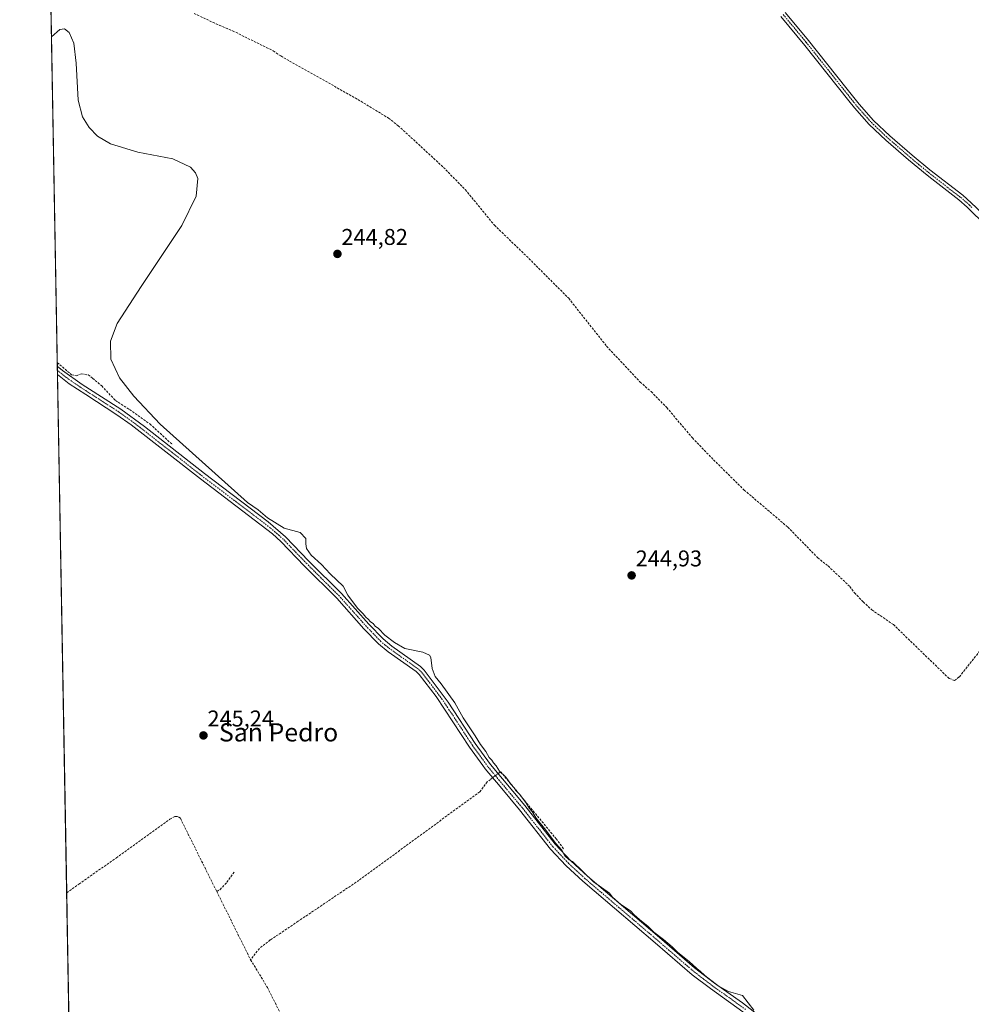
# Model space of a CAD drawing. Units: metres. Extents: x 625952 to 629447, y 4648591 to 4650967.
# Drawn here: x 625952 to 626370, y 4649697 to 4650129 of the extents above; entities that cross this region are included whole.
import ezdxf
from ezdxf.enums import TextEntityAlignment as Align

# ---------------------------------------------------------------- set-up
doc = ezdxf.new("R2010")
doc.units = ezdxf.units.M
doc.header["$MEASUREMENT"] = 0
doc.linetypes.add('TRAZO_Y_PUNTO', pattern=[1, 0.5, -0.25, 0, -0.25])
doc.linetypes.add('TRAZOSX2', pattern=[1.5, 1, -0.5])
for name, color, linetype, lineweight in [('Camino', 19, 'Continuous', 0), ('Camino Cxs', 19, 'Continuous', 0), ('Camino eje', 39, 'TRAZO_Y_PUNTO', 13), ('Carátula', 7, 'Continuous', 5), ('Comarca CxS', 133, 'Continuous', 0), ('Comunidad Autónoma CxS', 142, 'Continuous', 0), ('Corriente artificial lineal', 5, 'TRAZOSX2', 13), ('Corriente artificial lineal oculto', 135, 'TRAZO_Y_PUNTO', 13), ('Cultivos herbáceos CxS', 92, 'Continuous', 0), ('Curva de nivel normal', 36, 'Continuous', 0), ('Municipio CxS', 142, 'Continuous', 0), ('Provincia CxS', 1, 'Continuous', 0), ('Punto de cota en terreno', 7, 'Continuous', 0), ('Rótulo de punto de cota en terreno', 19, 'Continuous', 0), ('Texto cartográfico', 19, 'Continuous', 0)]:
    doc.layers.add(name, color=color, linetype=linetype, lineweight=lineweight)
doc.styles.add('Arial', font='txt', dxfattribs={"height": 0.2})

# ---------------------------------------------------------------- blocks, each defined once
blk = doc.blocks.new('*U150')
at = {"layer": 'Cultivos herbáceos CxS', "color": 92, "linetype": 'Continuous', "lineweight": 0}
blk.add_polyline3d([(625973.87, 4649689.28, 245.99), (625960, 4650468.74, 241.19)], dxfattribs=at)
blk = doc.blocks.new('*U159')
at = {"layer": 'Curva de nivel normal', "color": 36, "linetype": 'Continuous', "lineweight": 0}
blk.add_polyline3d([(626274.22, 4649694.35, 245), (626269.36, 4649700.73, 245), (626263.18, 4649702.52, 245), (626258.64, 4649704.95, 245), (626252.8, 4649709.54, 245), (626250.74, 4649711.48, 245), (626249.22, 4649712.62, 245), (626245.98, 4649715.72, 245), (626240.78, 4649719.85, 245), (626238.42, 4649722.16, 245), (626234.61, 4649725.35, 245), (626230.42, 4649728.5, 245), (626227.85, 4649731.26, 245), (626224.07, 4649734.14, 245), (626221.8, 4649736.2, 245), (626220.22, 4649737.96, 245), (626216, 4649740.74, 245), (626212.24, 4649743.98, 245), (626210.9, 4649745.64, 245), (626203.88, 4649750.62, 245), (626194.8, 4649759.54, 245), (626193.28, 4649760.35, 245), (626191.43, 4649762.1, 245), (626190.03, 4649764.5, 245), (626187.42, 4649767.43, 245), (626182.97, 4649773.38, 245), (626178.82, 4649778.56, 245), (626177.05, 4649781.45, 245), (626175.81, 4649782.81, 245), (626174.26, 4649785.4, 245), (626171.44, 4649789.11, 245), (626169.92, 4649790.66, 245), (626169.12, 4649791.86, 245), (626167.79, 4649793.29, 245), (626165.5, 4649796.64, 245), (626162.72, 4649799.22, 245), (626161.19, 4649801.59, 245), (626160.09, 4649802.82, 245), (626159.28, 4649804.01, 245), (626158.14, 4649805.2, 245), (626156.79, 4649807.85, 245), (626154.44, 4649810.84, 245), (626151.99, 4649814.72, 245), (626146.81, 4649822.54, 245), (626143.1, 4649829.16, 245), (626137.2, 4649837.59, 245), (626134.43, 4649840.82, 245), (626133.24, 4649844.3, 245), (626132.6, 4649849.08, 245), (626131.95, 4649850.15, 245), (626129.04, 4649851.42, 245), (626121.22, 4649853.03, 245), (626116.66, 4649855.72, 245), (626112.48, 4649858.88, 245), (626109.67, 4649861.74, 245), (626108.14, 4649862.88, 245), (626107.25, 4649863.98, 245), (626106.06, 4649864.79, 245), (626105.16, 4649865.89, 245), (626104.07, 4649866.8, 245), (626102.91, 4649868.31, 245), (626100.41, 4649870.69, 245), (626096.15, 4649876.42, 245), (626094.08, 4649880.46, 245), (626088.38, 4649885.76, 245), (626084.58, 4649889.96, 245), (626080.17, 4649893.98, 245), (626077.99, 4649896.88, 245), (626077.7, 4649899.01, 245), (626077.83, 4649901.26, 245), (626075.29, 4649903.99, 245), (626068.27, 4649905.9, 245), (626061.02, 4649910.4, 245), (626056.85, 4649913.9, 245), (626052.12, 4649917.17, 245), (626013.93, 4649951.46, 245), (626002.26, 4649963.75, 245), (625996.09, 4649971.85, 245), (625992.27, 4649979.93, 245), (625992.02, 4649987.97, 245), (625995.05, 4649995.72, 245), (626005.46, 4650011.89, 245), (626023.4, 4650038.68, 245), (626029.59, 4650051.59, 245), (626030.32, 4650059.24, 245), (626029.35, 4650061.8, 245), (626027.15, 4650064.32, 245), (626019.47, 4650067.86, 245), (626004.08, 4650070.91, 245), (625992.04, 4650074.53, 245), (625986.44, 4650077.9, 245), (625982.67, 4650081.61, 245), (625979.84, 4650086.33, 245), (625977.89, 4650093.65, 245), (625977.04, 4650109.93, 245), (625975.96, 4650118.61, 245), (625974, 4650123.42, 245), (625971.96, 4650124.89, 245), (625969.84, 4650124.62, 245), (625966.18, 4650121.52, 245)], dxfattribs=at)
blk = doc.blocks.new('5PATER')
at = {"layer": 'Carátula', "linetype": 'Continuous', "lineweight": 5}
h = blk.add_hatch(color=250, dxfattribs=at)
edge = h.paths.add_edge_path()
edge.add_ellipse((0, 0.01), major_axis=(-1.33, -1.34), ratio=0.999422, start_angle=0, end_angle=360)

msp = doc.modelspace()

# ---------------------------------------------------------------- linework, layer by layer
at = {"layer": 'Camino', "color": 19, "linetype": 'Continuous', "lineweight": 0}
for points in [[(626471.07, 4650008.69, 244.06), (626470.22, 4650009.04, 244.12), (626464.06, 4650010.84, 244.26), (626461.66, 4650010.68, 244.3), (626456.68, 4650009.38, 244.22), (626434.61, 4649997.23, 244.34), (626431.76, 4649996.01, 244.34), (626427.34, 4649995.59, 244.3), (626423.44, 4649996.05, 244.32), (626419.16, 4649998.65, 244.36), (626410.77, 4650005.4, 244.35), (626407.88, 4650007.95, 244.37), (626402.2, 4650012.98, 244.31), (626367.91, 4650046.73, 244.31), (626364.26, 4650049.92, 244.26), (626352.37, 4650059.07, 244.3), (626350.31, 4650060.77, 244.21), (626342.15, 4650067.48, 244.31), (626332.22, 4650076.06, 244.27), (626324.94, 4650082.92, 244.26), (626318.47, 4650090.25, 244.19), (626315.95, 4650093.41, 244.35), (626296.71, 4650117.66, 244.28), (626286.16, 4650130.39, 244.19)], [(626288.08, 4650132.09, 244.02), (626297.68, 4650120.56, 244.04), (626315.23, 4650098.45, 244.08), (626320.44, 4650091.9, 243.95), (626326.74, 4650084.76, 244.08), (626333.94, 4650077.97, 244.03), (626343.76, 4650069.49, 244.11), (626351.45, 4650063.1, 243.99), (626365.89, 4650051.91, 243.94), (626369.66, 4650048.62, 244.16), (626371.92, 4650046.38, 244.15), (626403.96, 4650014.86, 243.98), (626410.68, 4650008.86, 244.25), (626420.06, 4650001.22, 244.08), (626424.32, 4649998.54, 244.31), (626427.37, 4649998.18, 244.26), (626431.12, 4649998.54, 244.25), (626433.47, 4649999.54, 244.19), (626451.3, 4650009.57, 244.02), (626455.77, 4650011.81, 243.87), (626461.25, 4650013.23, 243.97), (626467.37, 4650018.58, 243.68)], [(625968.82, 4649973.25, 245.27), (625968.75, 4649976.9, 245.19)], [(625968.75, 4649976.9, 245.19), (625971.04, 4649975.07, 245.18), (625979.71, 4649968.87, 245.45), (625981.2, 4649967.9, 245.51), (625996.54, 4649958.07, 245.27), (626006.94, 4649950.49, 245.38), (626033.27, 4649929.82, 245.11), (626061.26, 4649908.62, 245.25), (626068.85, 4649902.11, 245.21), (626079.12, 4649891.42, 245.15), (626093.46, 4649877.1, 245.19), (626105.42, 4649863.72, 245.02), (626111.66, 4649857.25, 245.05), (626115.5, 4649854.06, 245.2), (626128.01, 4649845.19, 245.39), (626129.68, 4649843.56, 245.27), (626140.25, 4649829.51, 245.19), (626152.05, 4649811.4, 245.17), (626158.77, 4649802.1, 245.24), (626173.79, 4649784.15, 245.07), (626187.15, 4649767.16, 244.92), (626193.98, 4649759.86, 244.96), (626201.26, 4649753.14, 244.87), (626232.94, 4649726.16, 244.92), (626248.27, 4649712.93, 244.98), (626257.02, 4649706.21, 244.9), (626269.25, 4649697.52, 245.06), (626297.44, 4649675.55, 244.83)], [(626272.11, 4649691.64, 245.15), (626255.25, 4649703.81, 245.16), (626247.3, 4649709.86, 245.09), (626231, 4649723.9, 245.15), (626204.27, 4649746.66, 245.16), (626199.29, 4649750.91, 245.11), (626191.93, 4649757.69, 245.17), (626185.04, 4649765.03, 245.13), (626171.48, 4649782.27, 245.29), (626162.97, 4649792.44, 245.3), (626156.41, 4649800.27, 245.42), (626155.42, 4649801.64, 245.4), (626149.59, 4649809.72, 245.36), (626134.95, 4649831.9, 245.43), (626127.44, 4649841.59, 245.45), (626126.1, 4649842.9, 245.53), (626113.85, 4649851.57, 245.25), (626109.63, 4649855.07, 245.2), (626103.23, 4649861.69, 245.22), (626091.3, 4649875.06, 245.32), (626077.14, 4649889.19, 245.25), (626066.8, 4649899.94, 245.28), (626063.1, 4649903.31, 245.3), (626031.49, 4649927.43, 245.32), (626001.14, 4649951.12, 245.34), (625994.86, 4649955.61, 245.35), (625981.26, 4649964.45, 245.38), (625973.91, 4649969.23, 245.28), (625968.82, 4649973.25, 245.27)]]:
    msp.add_polyline3d(points, dxfattribs=at)
at = {"layer": 'Camino Cxs', "color": 19, "linetype": 'Continuous', "lineweight": 0}
for points in [[(626402.2, 4650012.98, 244.31), (626367.91, 4650046.73, 244.31), (626364.26, 4650049.92, 244.26), (626352.37, 4650059.07, 244.3), (626350.31, 4650060.77, 244.21), (626342.15, 4650067.48, 244.31), (626332.22, 4650076.06, 244.27), (626324.94, 4650082.92, 244.26), (626318.47, 4650090.25, 244.19), (626315.95, 4650093.41, 244.35), (626296.71, 4650117.66, 244.28), (626286.16, 4650130.39, 244.19)], [(626288.08, 4650132.09, 244.02), (626297.68, 4650120.56, 244.04), (626315.23, 4650098.45, 244.08), (626320.44, 4650091.9, 243.95), (626326.74, 4650084.76, 244.08), (626333.94, 4650077.97, 244.03), (626343.76, 4650069.49, 244.11), (626351.45, 4650063.1, 243.99), (626365.89, 4650051.91, 243.94), (626369.66, 4650048.62, 244.16), (626371.92, 4650046.38, 244.15)], [(626272.11, 4649691.64, 245.15), (626255.25, 4649703.81, 245.16), (626247.3, 4649709.86, 245.09), (626231, 4649723.9, 245.15), (626204.27, 4649746.66, 245.16), (626199.29, 4649750.91, 245.11), (626191.93, 4649757.69, 245.17), (626185.04, 4649765.03, 245.13), (626171.48, 4649782.27, 245.29), (626162.97, 4649792.44, 245.3), (626156.41, 4649800.27, 245.42), (626155.42, 4649801.64, 245.4), (626149.59, 4649809.72, 245.36), (626134.95, 4649831.9, 245.43), (626127.44, 4649841.59, 245.45), (626126.1, 4649842.9, 245.53), (626113.85, 4649851.57, 245.25), (626109.63, 4649855.07, 245.2), (626103.23, 4649861.69, 245.22), (626091.3, 4649875.06, 245.32), (626077.14, 4649889.19, 245.25), (626066.8, 4649899.94, 245.28), (626063.1, 4649903.31, 245.3), (626031.49, 4649927.43, 245.32), (626001.14, 4649951.12, 245.34), (625994.86, 4649955.61, 245.35), (625981.26, 4649964.45, 245.38), (625973.91, 4649969.23, 245.28), (625968.82, 4649973.25, 245.27), (625968.75, 4649976.9, 245.19), (625971.04, 4649975.07, 245.18), (625979.71, 4649968.87, 245.45), (625981.2, 4649967.9, 245.51), (625996.54, 4649958.07, 245.27), (626006.94, 4649950.49, 245.38), (626033.27, 4649929.82, 245.11), (626061.26, 4649908.62, 245.25), (626068.85, 4649902.11, 245.21), (626079.12, 4649891.42, 245.15), (626093.46, 4649877.1, 245.19), (626105.42, 4649863.72, 245.02), (626111.66, 4649857.25, 245.05), (626115.5, 4649854.06, 245.2), (626128.01, 4649845.19, 245.39), (626129.68, 4649843.56, 245.27), (626140.25, 4649829.51, 245.19), (626152.05, 4649811.4, 245.17), (626158.77, 4649802.1, 245.24), (626173.79, 4649784.15, 245.07), (626187.15, 4649767.16, 244.92), (626193.98, 4649759.86, 244.96), (626201.26, 4649753.14, 244.87), (626232.94, 4649726.16, 244.92), (626248.27, 4649712.93, 244.98), (626257.02, 4649706.21, 244.9), (626269.25, 4649697.52, 245.06), (626297.44, 4649675.55, 244.83)]]:
    msp.add_polyline3d(points, dxfattribs=at)
at = {"layer": 'Camino eje', "color": 39, "linetype": 'TRAZO_Y_PUNTO', "lineweight": 13}
for points in [[(626287.12, 4650131.24, 244.11), (626291.92, 4650125.48, 244.17), (626297.2, 4650119.11, 244.19), (626305.97, 4650108.06, 244.18), (626315.59, 4650095.93, 244.2), (626318.2, 4650092.66, 244.14), (626319.46, 4650091.08, 244.09), (626325.84, 4650083.84, 244.23), (626333.08, 4650077.02, 244.18), (626342.96, 4650068.49, 244.27), (626346.8, 4650065.29, 244.18), (626350.88, 4650061.94, 244.11), (626351.91, 4650061.09, 244.14), (626359.13, 4650055.49, 244.17), (626365.08, 4650050.92, 244.13), (626368.79, 4650047.68, 244.26), (626369.92, 4650046.56, 244.24)], [(626270.68, 4649694.58, 245.15), (626262.25, 4649700.67, 245.02), (626256.14, 4649705.01, 245.06), (626252.16, 4649708.04, 245.08), (626247.79, 4649711.4, 245.05), (626239.64, 4649718.42, 245.14), (626231.97, 4649725.03, 245.05), (626202.77, 4649749.9, 245.09), (626200.28, 4649752.03, 245.01), (626196.6, 4649755.42, 245.12), (626192.96, 4649758.78, 245.11), (626189.51, 4649762.45, 244.96), (626186.1, 4649766.1, 245.04), (626172.64, 4649783.21, 245.22), (626160.87, 4649797.27, 245.41), (626157.59, 4649801.19, 245.36), (626153.74, 4649806.52, 245.27), (626150.82, 4649810.56, 245.3), (626144.92, 4649819.62, 245.32), (626137.6, 4649830.71, 245.35), (626132.32, 4649837.73, 245.41), (626128.56, 4649842.58, 245.39), (626127.06, 4649844.05, 245.5), (626120.8, 4649848.48, 245.43), (626114.68, 4649852.82, 245.25), (626112.57, 4649854.57, 245.18), (626110.65, 4649856.16, 245.14), (626107.45, 4649859.47, 245.19), (626104.33, 4649862.71, 245.14), (626098.36, 4649869.39, 245.15), (626092.38, 4649876.08, 245.28), (626085.3, 4649883.15, 245.39), (626078.13, 4649890.31, 245.23), (626072.96, 4649895.68, 245.24), (626067.83, 4649901.03, 245.26), (626065.98, 4649902.71, 245.29), (626062.18, 4649905.97, 245.25), (626046.38, 4649918.03, 245.32), (626032.38, 4649928.63, 245.26), (626019.22, 4649938.96, 245.24), (626004.04, 4649950.81, 245.38), (625998.84, 4649954.6, 245.36), (625995.7, 4649956.84, 245.33), (625988.9, 4649961.26, 245.3), (625981.23, 4649966.18, 245.45), (625976.81, 4649969.05, 245.35), (625972.48, 4649972.15, 245.21), (625969.93, 4649974.16, 245.24), (625968.79, 4649975.07, 245.23)]]:
    msp.add_polyline3d(points, dxfattribs=at)
at = {"layer": 'Comarca CxS', "color": 133, "linetype": 'Continuous', "lineweight": 0}
msp.add_polyline3d([(629445.48, 4648653.38, 238.84), (625993.41, 4648591.3, 246.71), (625952.25, 4650904.46, 242.64), (629403.2, 4650966.5, 240.99), (629445.48, 4648653.38, 238.84)], close=True, dxfattribs=at)
at = {"layer": 'Comunidad Autónoma CxS', "color": 142, "linetype": 'Continuous', "lineweight": 0}
msp.add_polyline3d([(629445.48, 4648653.38, 238.84), (625993.41, 4648591.3, 246.71), (625952.25, 4650904.46, 242.64), (629403.2, 4650966.5, 240.99), (629423.59, 4649851.07, 236.71), (629425.38, 4649753.1, 241.67), (629445.48, 4648653.38, 238.84)], close=True, dxfattribs=at)
at = {"layer": 'Corriente artificial lineal', "color": 5, "linetype": 'TRAZOSX2', "lineweight": 13}
for points in [[(626028.79, 4650131.74, 244.73), (626038.4, 4650127.1, 244.66), (626045.64, 4650124.1, 244.71), (626063.49, 4650115.29, 244.66), (626066.75, 4650113.04, 244.75), (626100.62, 4650093.94, 244.61), (626114.06, 4650085.78, 244.62), (626118.32, 4650082.42, 244.61), (626138.15, 4650064.17, 244.75), (626147.69, 4650054.39, 244.64), (626160.48, 4650038.79, 244.64), (626175.64, 4650024.15, 244.6), (626193.07, 4650006.71, 244.56), (626209.69, 4649985.7, 244.51), (626224.39, 4649969.98, 244.48), (626229.22, 4649965.76, 244.39), (626236.11, 4649958.73, 244.33), (626247.33, 4649945.44, 244.61), (626256.63, 4649935.82, 244.53), (626270.03, 4649922.58, 244.53), (626289.16, 4649906.33, 244.44), (626302.34, 4649892.81, 244.36), (626306.85, 4649889.24, 244.27), (626316.42, 4649880.21, 244.32), (626318.45, 4649877.47, 244.4), (626322.29, 4649873.46, 244.29), (626326.04, 4649869.99, 244.35), (626335.49, 4649863.54, 244.22), (626359.97, 4649839.83, 244.53), (626362.34, 4649839.04, 244.52), (626364.44, 4649840.62, 244.42), (626379.77, 4649860.01, 244.28)], [(625968.73, 4649978.53, 245.15), (625975.03, 4649973.14, 245.05), (625977.19, 4649972.69, 245), (625979.18, 4649973.62, 244.9), (625982.3, 4649973.06, 244.94), (625984.24, 4649971.65, 245.08), (625988.22, 4649968.25, 245.09), (625994.25, 4649961.88, 245.1), (626000.45, 4649957.9, 245), (626009.38, 4649951.57, 245.13), (626019.33, 4649942.43, 244.92)], [(626159.71, 4649796.33, 245.33), (626158.77, 4649795.62, 245.24), (626157.36, 4649794.5, 245.06), (626154.08, 4649790.2, 245.06), (626101.04, 4649751.29, 245.05), (626074.36, 4649733.32, 245.09), (626062.18, 4649725.12, 245.16), (626057.4, 4649721.43, 245.13), (626053.55, 4649716.45, 245.39)], [(626190.83, 4649765.17, 244.81), (626187.68, 4649769.41, 244.83), (626163.44, 4649798.74, 245.19), (626162.79, 4649798.68, 245.28), (626162.08, 4649798.14, 245.38)], [(625972.87, 4649745.88, 245.68), (625978.26, 4649749.68, 245.68), (625994.65, 4649761.18, 245.49), (626018.14, 4649778.12, 245.54), (626020.41, 4649779.32, 245.49), (626021.26, 4649779.35, 245.48), (626022.07, 4649779.06, 245.46), (626022.73, 4649778.51, 245.45), (626038.66, 4649746.43, 245.45)], [(626038.66, 4649746.43, 245.45), (626040.15, 4649747.27, 245.33), (626043.15, 4649750.46, 245.21), (626046.46, 4649755, 245.22)], [(626038.66, 4649746.43, 245.45), (626053.55, 4649716.45, 245.39)], [(626053.55, 4649716.45, 245.39), (626060.89, 4649704.33, 245.27), (626069.41, 4649687.29, 245.34), (626072.81, 4649677.55, 245.24)]]:
    msp.add_polyline3d(points, dxfattribs=at)
at = {"layer": 'Corriente artificial lineal oculto', "color": 135, "linetype": 'TRAZO_Y_PUNTO', "lineweight": 13}
msp.add_polyline3d([(626162.08, 4649798.14, 245.38), (626159.71, 4649796.33, 245.33)], dxfattribs=at)
at = {"layer": 'Cultivos herbáceos CxS', "color": 92, "linetype": 'Continuous', "lineweight": 0}
msp.add_polyline3d([(625973.87, 4649689.28, 245.99), (625972.87, 4649745.88, 245.68), (625968.82, 4649973.25, 245.27), (625968.79, 4649975.07, 245.23), (625968.75, 4649976.9, 245.19), (625968.73, 4649978.53, 245.15), (625966.02, 4650130.44, 244.49), (625965.91, 4650136.77, 243.67), (625965.87, 4650139.27, 243.38), (625965.82, 4650141.77, 243.04), (625960.13, 4650461.72, 241.91), (625960.08, 4650464.61, 241.71), (625960.02, 4650467.51, 241.35), (625960, 4650468.75, 241.19)], dxfattribs=at)
at = {"layer": 'Municipio CxS', "color": 142, "linetype": 'Continuous', "lineweight": 0}
msp.add_polyline3d([(625993.41, 4648591.3, 246.71), (625961.85, 4650365.2, 241.86)], dxfattribs=at)
at = {"layer": 'Provincia CxS', "color": 1, "linetype": 'Continuous', "lineweight": 0}
msp.add_polyline3d([(629445.48, 4648653.38, 238.84), (625993.41, 4648591.3, 246.71), (625952.25, 4650904.46, 242.64), (629403.2, 4650966.5, 240.99), (629445.48, 4648653.38, 238.84)], close=True, dxfattribs=at)

# ---------------------------------------------------------------- block references
at = {"layer": 'Cultivos herbáceos CxS', "color": 92, "linetype": 'Continuous', "lineweight": 0}
msp.add_blockref('*U150', (0, 0), dxfattribs=at)
at = {"layer": 'Curva de nivel normal', "color": 36, "linetype": 'Continuous', "lineweight": 0}
msp.add_blockref('*U159', (0, 0), dxfattribs=at)
at = {"layer": 'Punto de cota en terreno', "linetype": 'Continuous', "lineweight": 0}
for p in [(626091.62, 4650026.19, 244.82), (626220.67, 4649885.11, 244.93), (626032.86, 4649814.87, 245.24)]:
    msp.add_blockref('5PATER', p, dxfattribs=at)

# ---------------------------------------------------------------- texts
at = {"layer": 'Rótulo de punto de cota en terreno', "color": 19, "linetype": 'Continuous', "lineweight": 0, "style": 'Arial'}
for s, p in [('244,82', (626093.38, 4650027.95)), ('244,93', (626222.43, 4649886.87)), ('245,24', (626034.62, 4649816.63))]:
    msp.add_text(s, height=7, dxfattribs=at).set_placement(p, align=Align.BOTTOM_LEFT)
at = {"layer": 'Texto cartográfico', "color": 19, "linetype": 'Continuous', "lineweight": 0, "style": 'Arial'}
msp.add_text('San Pedro', height=8, dxfattribs=at).set_placement((626065.81, 4649816.24), align=Align.MIDDLE_CENTER)

doc.saveas('drawing.dxf')
